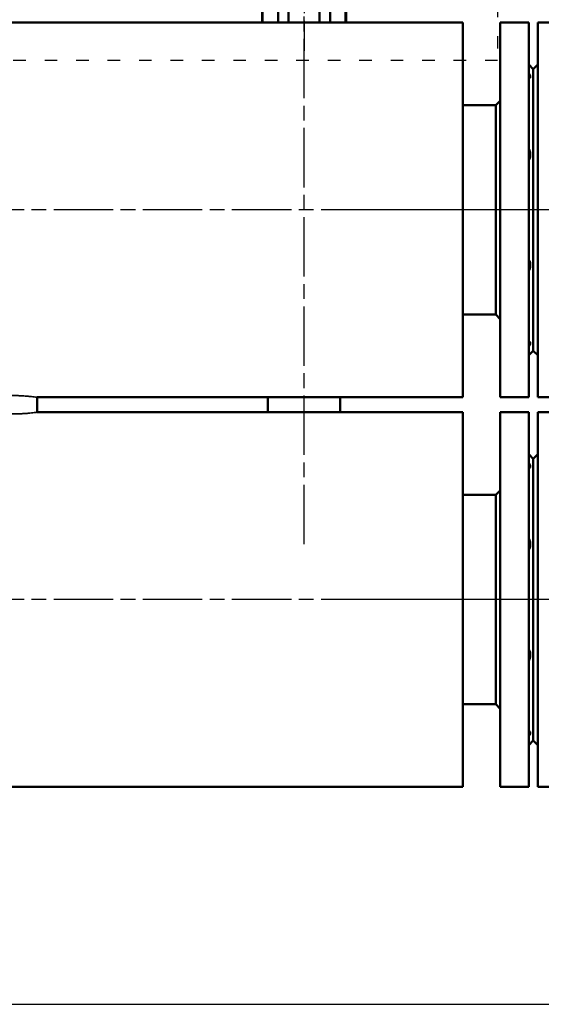
# Model space of a CAD drawing. Units: millimetres. Extents: x -2592 to 4414, y 891 to 3714.
# Drawn here: x -61 to 287, y 1718 to 2375 of the extents above; entities that cross this region are included whole.
import ezdxf

# ---------------------------------------------------------------- set-up
doc = ezdxf.new("R2010")
doc.units = ezdxf.units.MM
doc.header["$LTSCALE"] = 7
for name, pattern in [('ACAD_ISO03W100', [30, 12, -18]), ('CHAIN', [0.3543, 0.2362, -0.0295, 0.0591, -0.0295]), ('DIVIDE', [31.75, 12.7, -6.35, 0, -6.35, 0, -6.35])]:
    doc.linetypes.add(name, pattern=pattern)
doc.layers.get('0').update_dxf_attribs({"lineweight": 25})
for name, color, linetype, lineweight in [('Linia środkowa (ISO)', 1, 'Continuous', 25), ('Widoczne (ISO)', 4, 'Continuous', 50), ('Widoczne wąskie (ISO)', 253, 'Continuous', 35)]:
    doc.layers.add(name, color=color, linetype=linetype, lineweight=lineweight)
doc.layers.add('ramka', color=41, linetype='Continuous')
doc.layers.add('Ukryte', color=253, linetype='DIVIDE')

# ---------------------------------------------------------------- blocks, each defined once
blk = doc.blocks.new('35000030_View C')
at = {"layer": 'Linia środkowa (ISO)', "linetype": 'CHAIN', "ltscale": 23.990969}
for p, q in [((-153, -223), (-153, 142.89)), ((17, 0), (-2184.75, 0)), ((17, -260), (-2179.82, -260))]:
    blk.add_line(p, q, dxfattribs=at)
at = {"layer": 'Widoczne (ISO)'}
for p, q in [((-571, 125), (-47, 125)), ((-47, 125), (-571, 125)), ((-47, 125), (-47, -125)), ((-22, -125), (-22, 125)), ((-22, 125), (-3, 125)), ((-3, 125), (-3, -125)), ((0, 94), (-3, 97)), ((0, -94), (0, 94)), ((-25, 69.85), (-22, 72.85)), ((-25, 69.85), (-47, 69.85)), ((-25, -69.85), (-25, 69.85)), ((-25, -69.85), (-47, -69.85)), ((-25, -69.85), (-22, -72.85)), ((0, -94), (-3, -97)), ((-331.15, -135), (-331.15, -125)), ((-47, -125), (-331.15, -125)), ((-331.15, -125), (-47, -125)), ((-177.15, -135), (-177.15, -125)), ((-128.85, -135), (-128.85, -125)), ((-22, -125), (-3, -125)), ((-331.15, -135), (-47, -135)), ((-47, -135), (-331.15, -135)), ((-47, -385), (-47, -135)), ((-22, -385), (-22, -135)), ((-22, -135), (-3, -135)), ((-3, -135), (-3, -385)), ((0, -166), (-3, -163)), ((0, -354), (0, -166)), ((-25, -190.15), (-47, -190.15)), ((-25, -190.15), (-22, -187.15)), ((-25, -329.85), (-25, -190.15)), ((-25, -329.85), (-47, -329.85)), ((-25, -329.85), (-22, -332.85)), ((0, -354), (-3, -357)), ((-47, -385), (-481.15, -385)), ((-481.15, -385), (-47, -385)), ((-22, -385), (-3, -385))]:
    blk.add_line(p, q, dxfattribs=at)
for points in [[(-3, 88.03), (-2.86, 88.01), (-2.72, 88), (-2.21, 88.06), (-2, 88.29), (-2, 89.09), (-2.21, 89.69), (-2.72, 90.61), (-2.86, 90.83), (-3, 91.06)], [(-3, 33.43), (-2.86, 33.63), (-2.72, 33.85), (-2.21, 34.84), (-2, 35.77), (-2, 37.71), (-2.21, 38.78), (-2.72, 40.13), (-2.86, 40.45), (-3, 40.75)], [(-3, -40.75), (-2.86, -40.45), (-2.72, -40.13), (-2.21, -38.78), (-2, -37.71), (-2, -35.77), (-2.21, -34.84), (-2.72, -33.85), (-2.86, -33.63), (-3, -33.43)], [(-3, -91.06), (-2.86, -90.83), (-2.72, -90.61), (-2.21, -89.69), (-2, -89.09), (-2, -88.29), (-2.21, -88.06), (-2.72, -88), (-2.86, -88.01), (-3, -88.03)], [(-3, -171.97), (-2.86, -171.99), (-2.72, -172), (-2.21, -171.94), (-2, -171.71), (-2, -170.91), (-2.21, -170.31), (-2.72, -169.39), (-2.86, -169.17), (-3, -168.94)], [(-3, -226.57), (-2.86, -226.37), (-2.72, -226.15), (-2.21, -225.16), (-2, -224.23), (-2, -222.29), (-2.21, -221.22), (-2.72, -219.87), (-2.86, -219.55), (-3, -219.25)], [(-3, -300.75), (-2.86, -300.45), (-2.72, -300.13), (-2.21, -298.78), (-2, -297.71), (-2, -295.77), (-2.21, -294.84), (-2.72, -293.85), (-2.86, -293.63), (-3, -293.43)], [(-3, -351.06), (-2.86, -350.83), (-2.72, -350.61), (-2.21, -349.69), (-2, -349.09), (-2, -348.29), (-2.21, -348.06), (-2.72, -348), (-2.86, -348.01), (-3, -348.03)]]:
    blk.add_open_spline(points, degree=3, knots=[2.4697081, 2.4697081, 2.4697081, 2.4697081, 2.5656988, 2.5656988, 2.8808567, 2.8808567, 3.1960146, 3.1960146, 3.2920053, 3.2920053, 3.2920053, 3.2920053], dxfattribs=at)
at = {"layer": 'Widoczne wąskie (ISO)'}
for points, knots in [([(-331.15, -125), (-331.15, -125), (-331.25, -124.99), (-331.68, -124.93), (-332, -124.89), (-332.86, -124.78), (-333.4, -124.72), (-334.64, -124.58), (-335.34, -124.5), (-336.83, -124.36), (-337.68, -124.29), (-339.52, -124.15), (-340.51, -124.08), (-342.59, -123.97), (-343.67, -123.93), (-345.85, -123.87), (-346.94, -123.86), (-349.06, -123.86), (-350.15, -123.87), (-352.33, -123.93), (-353.41, -123.97), (-355.49, -124.08), (-356.48, -124.15), (-358.32, -124.29), (-359.17, -124.36), (-360.66, -124.5), (-361.36, -124.58), (-362.6, -124.72), (-363.14, -124.78), (-364, -124.89), (-364.32, -124.93), (-364.75, -124.99), (-364.85, -125), (-364.85, -125)], [2.542194, 2.542194, 2.542194, 2.542194, 2.859967, 2.859967, 3.177739, 3.177739, 3.495512, 3.495512, 3.813284, 3.813284, 4.13106, 4.13106, 4.448836, 4.448836, 4.766612, 4.766612, 5.084388, 5.084388, 5.402164, 5.402164, 5.719941, 5.719941, 6.037717, 6.037717, 6.355493, 6.355493, 6.673265, 6.673265, 6.991038, 6.991038, 7.30881, 7.30881, 7.626583, 7.626583, 7.626583, 7.626583]), ([(-364.85, -135), (-364.85, -135), (-364.75, -135.01), (-364.32, -135.07), (-364, -135.11), (-363.14, -135.22), (-362.6, -135.28), (-361.36, -135.42), (-360.66, -135.5), (-359.17, -135.64), (-358.32, -135.71), (-356.48, -135.85), (-355.49, -135.92), (-353.41, -136.03), (-352.33, -136.07), (-350.15, -136.13), (-349.06, -136.14), (-348, -136.14), (-346.94, -136.14), (-345.85, -136.13), (-343.67, -136.07), (-342.59, -136.03), (-340.51, -135.92), (-339.52, -135.85), (-337.68, -135.71), (-336.83, -135.64), (-335.34, -135.5), (-334.64, -135.42), (-333.4, -135.28), (-332.86, -135.22), (-332, -135.11), (-331.68, -135.07), (-331.25, -135.01), (-331.15, -135), (-331.15, -135)], [-2.542194, -2.542194, -2.542194, -2.542194, -2.224422, -2.224422, -1.906649, -1.906649, -1.588877, -1.588877, -1.271104, -1.271104, -0.953328, -0.953328, -0.635552, -0.635552, -0.317776, -0.317776, 0, 0, 0, 0.317776, 0.317776, 0.635552, 0.635552, 0.953328, 0.953328, 1.271104, 1.271104, 1.588877, 1.588877, 1.906649, 1.906649, 2.224422, 2.224422, 2.542194, 2.542194, 2.542194, 2.542194])]:
    blk.add_open_spline(points, degree=3, knots=knots, dxfattribs=at)
blk = doc.blocks.new('35000004_View C')
at = {"layer": 'Linia środkowa (ISO)', "linetype": 'CHAIN', "ltscale": 23.990969}
blk.add_line((0, 4.74), (0, -312.78), dxfattribs=at)
at = {"layer": 'Widoczne (ISO)'}
for p, q in [((-27.71, -279), (-27.71, -294)), ((-17.32, -279), (-17.32, -294)), ((-10.39, -279), (-10.39, -294)), ((10.39, -279), (10.39, -294)), ((17.32, -279), (17.32, -294)), ((27.71, -279), (27.71, -294)), ((-28, -294), (-28, -283.97)), ((28, -283.97), (28, -294)), ((-23.57, -294), (-28, -294)), ((23.43, -294), (-23.57, -294)), ((28, -294), (23.43, -294))]:
    blk.add_line(p, q, dxfattribs=at)
blk = doc.blocks.new('35000029_View C')
at = {"layer": 'Linia środkowa (ISO)', "linetype": 'CHAIN', "ltscale": 23.990969}
for p, q in [((14.5, 0), (-1504.54, 0)), ((14.5, -260), (-1507.45, -260))]:
    blk.add_line(p, q, dxfattribs=at)
at = {"layer": 'Widoczne (ISO)'}
for p, q in [((-1393, -125), (-1393, 125)), ((-1374, 125), (-1393, 125)), ((-1396, 94), (-1393, 97)), ((-1396, 94), (-1396, -94)), ((-1396, -94), (-1393, -97)), ((-1374, -125), (-1393, -125)), ((-1393, -385), (-1393, -135)), ((-1374, -135), (-1393, -135)), ((-1396, -166), (-1393, -163)), ((-1396, -166), (-1396, -354)), ((-1396, -354), (-1393, -357)), ((-1374, -385), (-1393, -385))]:
    blk.add_line(p, q, dxfattribs=at)

msp = doc.modelspace()

# ---------------------------------------------------------------- linework, layer by layer
at = {"layer": 'ramka', "linetype": 'ACAD_ISO03W100', "ltscale": 0.1}
msp.add_lwpolyline([(-356.76, 2678.6), (257.67, 2678.6), (257.67, 2347.35), (-356.76, 2347.35)], close=True, dxfattribs=at)
at = {"layer": 'Ukryte', "linetype": 'ByBlock'}
msp.add_line((-2592.32, 1717.62), (2233.58, 1717.62), dxfattribs=at)

# ---------------------------------------------------------------- block references
for name, p in [('35000004_View C', (128.46, 2666.62)), ('35000029_View C', (1677.46, 2247.62)), ('35000030_View C', (281.46, 2247.62))]:
    msp.add_blockref(name, p)

doc.saveas('drawing.dxf')
